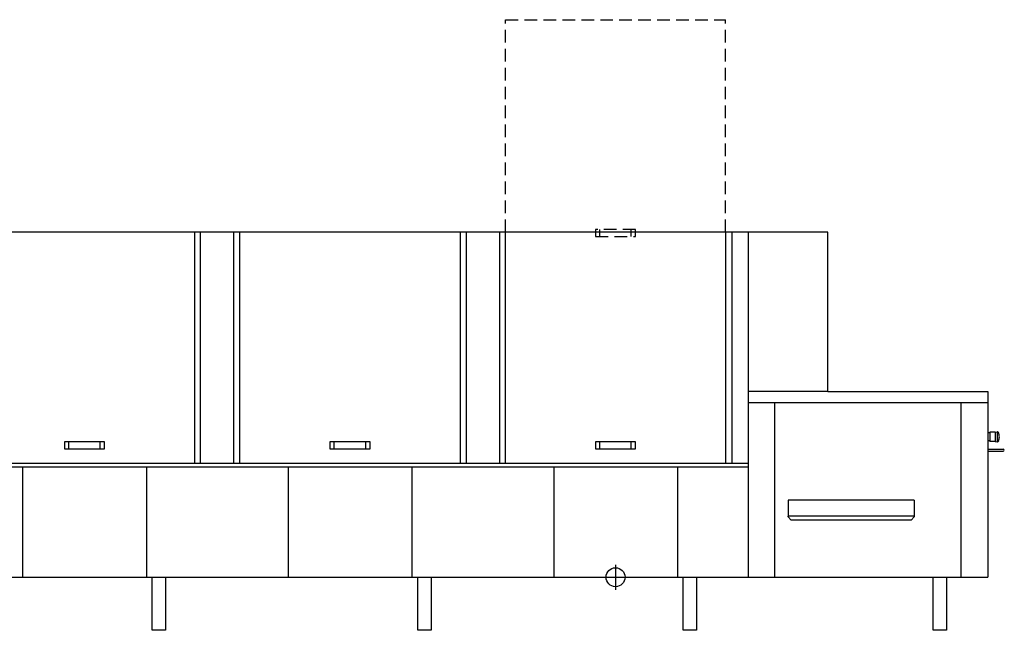
# Model space of a CAD drawing. Extents: x -63 to 7466, y -811 to 2300.
# Drawn here: x 3758 to 7466, y 0 to 2300 of the extents above; entities that cross this region are included whole.
import ezdxf

# ---------------------------------------------------------------- set-up
doc = ezdxf.new("R2010")
doc.units = 0
doc.linetypes.add('HIDDEN', pattern=[9.525, 6.35, -3.175])
for name, color, linetype in [('Moffat_2D_Hyd', 3, 'CONTINUOUS'), ('Moffat_Detail', 5, 'CONTINUOUS'), ('Moffat_Profile', 1, 'CONTINUOUS')]:
    doc.layers.add(name, color=color, linetype=linetype)

# ---------------------------------------------------------------- blocks, each defined once
blk = doc.blocks.new('SS WATER CONNECTION')
at = {"layer": 'Moffat_2D_Hyd'}
for p, q in [((0, 47.2), (0, -47.2)), ((-63, 0), (63, 0))]:
    blk.add_line(p, q, dxfattribs=at)
blk.add_circle((0, 0), 35.8, dxfattribs=at)

msp = doc.modelspace()

# ---------------------------------------------------------------- linework, layer by layer
at = {"layer": 'Moffat_Detail', "linetype": 'HIDDEN', "ltscale": 7.5}
for p, q in [((5587, 2300), (6416, 2300)), ((5587, 1500), (5587, 2300)), ((6416, 1500), (6416, 2300)), ((6077, 1510), (5926, 1510)), ((5926, 1510), (5926, 1484)), ((5926, 1484), (6077, 1484)), ((5942.2, 1484), (5942.2, 1510)), ((6060.8, 1484), (6060.8, 1510)), ((6077, 1484), (6077, 1510))]:
    msp.add_line(p, q, dxfattribs=at)
at = {"layer": 'Moffat_Detail'}
for p, q in [((4416, 1500), (4416, 628)), ((4439, 628), (4439, 1500)), ((4564, 628), (4564, 1500)), ((4587, 628), (4587, 1500)), ((5416, 1500), (5416, 628)), ((5439, 1500), (5439, 628)), ((5564, 1500), (5564, 628)), ((5587, 628), (5587, 1500)), ((6416, 1500), (6416, 628)), ((6439, 1500), (6439, 628)), ((6501.5, 1500), (6501.5, 200)), ((6801.5, 900.1), (6501.5, 900.1)), ((6801.5, 900), (6501.5, 900)), ((6501.5, 858.6), (7403, 858.6)), ((6601.5, 202), (6601.5, 858.6)), ((7303, 200), (7303, 858.6)), ((7411, 743.5), (7403, 743.5)), ((7411, 746), (7411, 711)), ((7431, 746), (7411, 746)), ((7431, 746), (7439, 747.3)), ((7431, 746), (7431, 711)), ((7439, 747.3), (7439, 709.8)), ((7439.5, 747.3), (7439, 747.3)), ((3926, 710), (3926, 684)), ((4077, 710), (3926, 710)), ((3942.2, 684), (3942.2, 710)), ((4060.8, 684), (4060.8, 710)), ((4077, 684), (4077, 710)), ((4926, 710), (4926, 684)), ((5077, 710), (4926, 710)), ((4942.2, 684), (4942.2, 710)), ((5060.8, 684), (5060.8, 710)), ((5077, 684), (5077, 710)), ((5926, 710), (5926, 684)), ((6077, 710), (5926, 710)), ((5942.2, 684), (5942.2, 710)), ((6060.8, 684), (6060.8, 710)), ((6077, 684), (6077, 710)), ((7411, 713.5), (7403, 713.5)), ((7431, 711), (7411, 711)), ((7431, 711), (7439, 709.8)), ((7439.5, 709.8), (7439, 709.8)), ((3926, 684), (4077, 684)), ((4926, 684), (5077, 684)), ((5926, 684), (6077, 684)), ((7403, 682.5), (7461.5, 682.5)), ((7403, 674.5), (7461.5, 674.5)), ((6501.5, 628), (2376.5, 628)), ((6501.5, 615), (2376.5, 615)), ((3768.5, 615), (3768.5, 200)), ((4234.5, 615), (4234.5, 200)), ((4501.5, 628), (4501.5, 628)), ((4501.5, 615), (4501.5, 615)), ((4768.5, 615), (4768.5, 200)), ((5234.5, 615), (5234.5, 200)), ((5768.5, 615), (5768.5, 200)), ((6234.5, 615), (6234.5, 200)), ((6651.5, 490.6), (6651.5, 430.1)), ((7126.4, 490.6), (6651.5, 490.6)), ((7126.4, 490.6), (7126.4, 427.1)), ((6651.4, 427.1), (6651.4, 430.1)), ((7126.4, 430.1), (6651.4, 430.1)), ((6663.4, 415.1), (6651.4, 427.1)), ((7114.4, 415.1), (6663.4, 415.1)), ((7126.4, 427.1), (7114.4, 415.1))]:
    msp.add_line(p, q, dxfattribs=at)
for centre, radius, start, end in [((7439.5, 742.3), 5, 17.5105, 90), ((7385, 725.1), 62.1, 3.156, 17.5105), ((7439.5, 714.8), 5, 270, 342.4895), ((7385, 732), 62.1, 342.4895, 356.844), ((7461.5, 678.5), 4, 270, 90)]:
    msp.add_arc(centre, radius, start, end, dxfattribs=at)
at = {"layer": 'Moffat_Profile'}
for p, q in [((6801.5, 1500), (3501.5, 1500)), ((6801.5, 900), (6801.5, 1500)), ((6801.5, 900.1), (7403, 900.1)), ((7403, 900.1), (7403, 200)), ((2376.5, 200), (7403, 200)), ((4256.5, 0), (4256.5, 200)), ((4306.5, 200), (4306.5, 0)), ((5256.5, 0), (5256.5, 200)), ((5306.5, 200), (5306.5, 0)), ((6256.5, 0), (6256.5, 200)), ((6306.5, 200), (6306.5, 0)), ((7198, 0), (7198, 200)), ((7248, 200), (7248, 0)), ((4306.5, 0), (4256.5, 0)), ((5306.5, 0), (5256.5, 0)), ((6306.5, 0), (6256.5, 0)), ((7248, 0), (7198, 0))]:
    msp.add_line(p, q, dxfattribs=at)

# ---------------------------------------------------------------- block references
at = {"layer": 'Moffat_2D_Hyd'}
msp.add_blockref('SS WATER CONNECTION', (6001.5, 200), dxfattribs=at)

doc.saveas('drawing.dxf')
